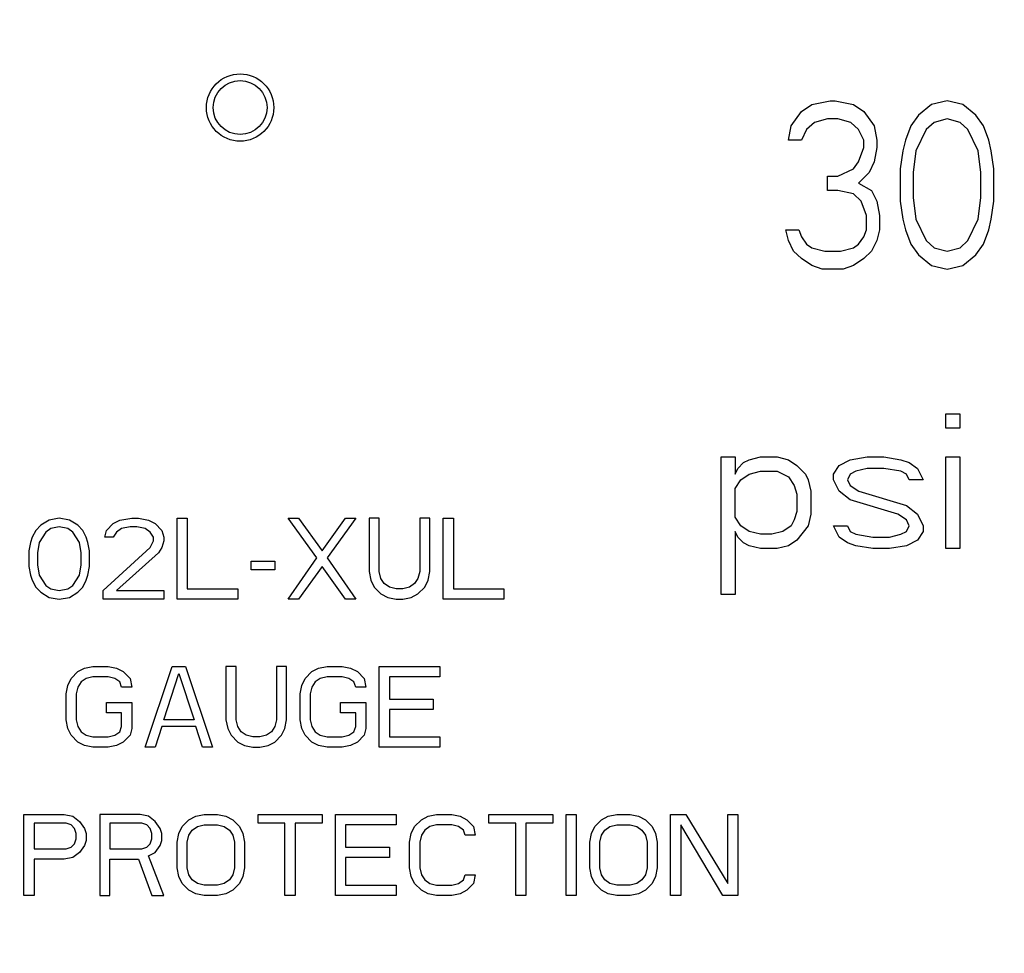
# Model space of a CAD drawing. Extents: x 164 to 365, y 18 to 150.
# Drawn here: x 329 to 330, y 58 to 58 of the extents above; entities that cross this region are included whole.
import ezdxf

# ---------------------------------------------------------------- set-up
doc = ezdxf.new("R2010")
doc.units = 0
doc.header["$MEASUREMENT"] = 0
doc.layers.get('0').update_dxf_attribs({"linetype": 'CONTINUOUS'})
for name, color, linetype in [('03_AXES', 7, 'CONTINUOUS'), ('04_CURVES', 7, 'CONTINUOUS'), ('08_ROUNDS', 7, 'CONTINUOUS')]:
    doc.layers.add(name, color=color, linetype=linetype)

msp = doc.modelspace()

# ---------------------------------------------------------------- linework, layer by layer
at = {"color": 7, "linetype": 'Continuous'}
for radius in [1.70854, 1.69854]:
    msp.add_arc((329.23007, 59.03071), radius, 327.107, 212.893, dxfattribs=at)
at = {"layer": '03_AXES', "color": 7, "linetype": 'Continuous'}
msp.add_circle((329.23007, 59.03071), 2.56314, dxfattribs=at)
at = {"layer": '04_CURVES', "color": 7, "linetype": 'Continuous'}
for p, q in [((330.05211, 58.36012), (330.06241, 58.36721)), ((330.06241, 58.36721), (330.08043, 58.37076)), ((330.08043, 58.37076), (330.08557, 58.37076)), ((330.08557, 58.37076), (330.10359, 58.36721)), ((330.10359, 58.36721), (330.11388, 58.36012)), ((330.1808, 58.36721), (330.16793, 58.35657)), ((330.19625, 58.37076), (330.1808, 58.36721)), ((330.21169, 58.36721), (330.19625, 58.37076)), ((330.22456, 58.35657), (330.21169, 58.36721)), ((330.04182, 58.34593), (330.05211, 58.36012)), ((330.07785, 58.35303), (330.06498, 58.34948)), ((330.08815, 58.35303), (330.07785, 58.35303)), ((330.10102, 58.34948), (330.08815, 58.35303)), ((330.11388, 58.36012), (330.12418, 58.34593)), ((330.16793, 58.35657), (330.16021, 58.34593)), ((330.19625, 58.35303), (330.18338, 58.34948)), ((330.20912, 58.34948), (330.19625, 58.35303)), ((330.23228, 58.34593), (330.22456, 58.35657)), ((330.03924, 58.33175), (330.04182, 58.34593)), ((330.05726, 58.34239), (330.05211, 58.33175)), ((330.06498, 58.34948), (330.05726, 58.34239)), ((330.10874, 58.34239), (330.10102, 58.34948)), ((330.11388, 58.33175), (330.10874, 58.34239)), ((330.12418, 58.34593), (330.12675, 58.33175)), ((330.16021, 58.34593), (330.15507, 58.33175)), ((330.17566, 58.34239), (330.16536, 58.32111)), ((330.18338, 58.34948), (330.17566, 58.34239)), ((330.21684, 58.34239), (330.20912, 58.34948)), ((330.22713, 58.32111), (330.21684, 58.34239)), ((330.23743, 58.33175), (330.23228, 58.34593)), ((330.05211, 58.33175), (330.03924, 58.33175)), ((330.10874, 58.31048), (330.11388, 58.32466)), ((330.11388, 58.32466), (330.11388, 58.33175)), ((330.12675, 58.32466), (330.12418, 58.31048)), ((330.12675, 58.33175), (330.12675, 58.32466)), ((330.15507, 58.33175), (330.15249, 58.32111)), ((330.24, 58.32111), (330.23743, 58.33175)), ((330.15249, 58.32111), (330.14992, 58.30338)), ((330.16536, 58.32111), (330.16279, 58.29984)), ((330.22971, 58.29984), (330.22713, 58.32111)), ((330.24257, 58.30338), (330.24, 58.32111)), ((330.08815, 58.29629), (330.10359, 58.30338)), ((330.10359, 58.30338), (330.10874, 58.31048)), ((330.12418, 58.31048), (330.11903, 58.29984)), ((330.14992, 58.30338), (330.14992, 58.27147)), ((330.24257, 58.27147), (330.24257, 58.30338)), ((330.07785, 58.29629), (330.08815, 58.29629)), ((330.07785, 58.28211), (330.07785, 58.29629)), ((330.11903, 58.29984), (330.10874, 58.2892)), ((330.16279, 58.29984), (330.16279, 58.27502)), ((330.22971, 58.27502), (330.22971, 58.29984)), ((330.10874, 58.2892), (330.12161, 58.28211)), ((330.08815, 58.28211), (330.07785, 58.28211)), ((330.10359, 58.27856), (330.08815, 58.28211)), ((330.11131, 58.27147), (330.10359, 58.27856)), ((330.12161, 58.28211), (330.12675, 58.27147)), ((330.16279, 58.27502), (330.16536, 58.25374)), ((330.22713, 58.25374), (330.22971, 58.27502)), ((330.11646, 58.25729), (330.11131, 58.27147)), ((330.12675, 58.27147), (330.12933, 58.25729)), ((330.14992, 58.27147), (330.15249, 58.25374)), ((330.24, 58.25374), (330.24257, 58.27147)), ((330.11646, 58.24311), (330.11646, 58.25729)), ((330.12933, 58.25729), (330.12933, 58.24311)), ((330.15249, 58.25374), (330.15507, 58.24311)), ((330.16536, 58.25374), (330.17566, 58.23247)), ((330.21684, 58.23247), (330.22713, 58.25374)), ((330.23743, 58.24311), (330.24, 58.25374)), ((330.03667, 58.24311), (330.04954, 58.24311)), ((330.03924, 58.23247), (330.03667, 58.24311)), ((330.04954, 58.24311), (330.05211, 58.23601)), ((330.05211, 58.23601), (330.05726, 58.22892)), ((330.10874, 58.22892), (330.11388, 58.23601)), ((330.11388, 58.23601), (330.11646, 58.24311)), ((330.12933, 58.24311), (330.12675, 58.23247)), ((330.15507, 58.24311), (330.16021, 58.22892)), ((330.23228, 58.22892), (330.23743, 58.24311)), ((330.04439, 58.22183), (330.03924, 58.23247)), ((330.05726, 58.22892), (330.06241, 58.22538)), ((330.06241, 58.22538), (330.07528, 58.22183)), ((330.09072, 58.22183), (330.10359, 58.22538)), ((330.10359, 58.22538), (330.10874, 58.22892)), ((330.12675, 58.23247), (330.12161, 58.22183)), ((330.16021, 58.22892), (330.16793, 58.21829)), ((330.17566, 58.23247), (330.18338, 58.22538)), ((330.18338, 58.22538), (330.19625, 58.22183)), ((330.19625, 58.22183), (330.20912, 58.22538)), ((330.20912, 58.22538), (330.21684, 58.23247)), ((330.22456, 58.21829), (330.23228, 58.22892)), ((330.05211, 58.21474), (330.04439, 58.22183)), ((330.07528, 58.22183), (330.09072, 58.22183)), ((330.12161, 58.22183), (330.11388, 58.21474)), ((330.16793, 58.21829), (330.1808, 58.20765)), ((330.21169, 58.20765), (330.22456, 58.21829)), ((330.06241, 58.20765), (330.05211, 58.21474)), ((330.0727, 58.2041), (330.06241, 58.20765)), ((330.10359, 58.20765), (330.09329, 58.2041)), ((330.11388, 58.21474), (330.10359, 58.20765)), ((330.1808, 58.20765), (330.19625, 58.2041)), ((330.19625, 58.2041), (330.21169, 58.20765)), ((330.09329, 58.2041), (330.0727, 58.2041)), ((330.19488, 58.06078), (330.20877, 58.06078)), ((330.19488, 58.0466), (330.19488, 58.06078)), ((330.20877, 58.06078), (330.20877, 58.0466)), ((330.20877, 58.0466), (330.19488, 58.0466)), ((329.97268, 58.01823), (329.98656, 58.01823)), ((329.97268, 57.88207), (329.97268, 58.01823)), ((329.98656, 58.01823), (329.98656, 58.00121)), ((329.98934, 58.00688), (329.9949, 58.01256)), ((329.9949, 58.01256), (330.00045, 58.01539)), ((330.00045, 58.01539), (330.01156, 58.01823)), ((330.01156, 58.01823), (330.02823, 58.01823)), ((330.02823, 58.01823), (330.03934, 58.01539)), ((330.03934, 58.01539), (330.04767, 58.00972)), ((330.08933, 58.00972), (330.10044, 58.01539)), ((330.10044, 58.01539), (330.11711, 58.01823)), ((330.11711, 58.01823), (330.13377, 58.01823)), ((330.13377, 58.01823), (330.15044, 58.01539)), ((330.15044, 58.01539), (330.15877, 58.01256)), ((330.15877, 58.01256), (330.16711, 58.00688)), ((330.19488, 58.01823), (330.20877, 58.01823)), ((330.19488, 57.92746), (330.19488, 58.01823)), ((330.20877, 58.01823), (330.20877, 57.92746)), ((329.98656, 58.00121), (329.98934, 58.00688)), ((329.99212, 57.99554), (330.00045, 58.00121)), ((330.00045, 58.00121), (330.01156, 58.00405)), ((330.01156, 58.00405), (330.02823, 58.00405)), ((330.02823, 58.00405), (330.03934, 57.99837)), ((330.04767, 58.00972), (330.056, 58.00121)), ((330.056, 58.00121), (330.05878, 57.99554)), ((330.08378, 58.00121), (330.08933, 58.00972)), ((330.08378, 57.99554), (330.08378, 58.00121)), ((330.10044, 58.00121), (330.09767, 57.99554)), ((330.106, 58.00405), (330.10044, 58.00121)), ((330.11711, 58.00688), (330.106, 58.00405)), ((330.13377, 58.00688), (330.11711, 58.00688)), ((330.15044, 58.00405), (330.13377, 58.00688)), ((330.156, 58.00121), (330.15044, 58.00405)), ((330.15877, 57.99554), (330.156, 58.00121)), ((330.16711, 58.00688), (330.17266, 57.99554)), ((329.98656, 57.98703), (329.99212, 57.99554)), ((330.03934, 57.99837), (330.04489, 57.98986)), ((330.05878, 57.99554), (330.06156, 57.98419)), ((330.08933, 57.98419), (330.08378, 57.99554)), ((330.09767, 57.99554), (330.10044, 57.98986)), ((330.17266, 57.99554), (330.15877, 57.99554)), ((329.98656, 57.95866), (329.98656, 57.98703)), ((330.04489, 57.98986), (330.04767, 57.98135)), ((330.04767, 57.98135), (330.04767, 57.96433)), ((330.06156, 57.98419), (330.06156, 57.9615)), ((330.10044, 57.97568), (330.08933, 57.98419)), ((330.10044, 57.98986), (330.10878, 57.98419)), ((330.10878, 57.98419), (330.156, 57.97001)), ((330.14766, 57.9615), (330.10044, 57.97568)), ((330.04767, 57.96433), (330.04489, 57.95582)), ((330.156, 57.97001), (330.16711, 57.9615)), ((329.30773, 57.95575), (329.29939, 57.95065)), ((329.31773, 57.95745), (329.30773, 57.95575)), ((329.32773, 57.95575), (329.31773, 57.95745)), ((329.33606, 57.95065), (329.32773, 57.95575)), ((329.36439, 57.94554), (329.37106, 57.95235)), ((329.37106, 57.95235), (329.37772, 57.95575)), ((329.37772, 57.95575), (329.38939, 57.95745)), ((329.38939, 57.95745), (329.39605, 57.95745)), ((329.39605, 57.95745), (329.40605, 57.95575)), ((329.40605, 57.95575), (329.41272, 57.95235)), ((329.41272, 57.95235), (329.41938, 57.94554)), ((329.43438, 57.95745), (329.44438, 57.95745)), ((329.43438, 57.87746), (329.43438, 57.95745)), ((329.44438, 57.95745), (329.44438, 57.88767)), ((329.54438, 57.95745), (329.55437, 57.95745)), ((329.57271, 57.91831), (329.54438, 57.95745)), ((329.55437, 57.95745), (329.57771, 57.92512)), ((329.57771, 57.92512), (329.60104, 57.95745)), ((329.61104, 57.95745), (329.58271, 57.91831)), ((329.60104, 57.95745), (329.61104, 57.95745)), ((329.63437, 57.95745), (329.62437, 57.95745)), ((329.62437, 57.95745), (329.62437, 57.90469)), ((329.63437, 57.90469), (329.63437, 57.95745)), ((329.68436, 57.95745), (329.67437, 57.95745)), ((329.67437, 57.95745), (329.67437, 57.90469)), ((329.68436, 57.90469), (329.68436, 57.95745)), ((329.6977, 57.95745), (329.7077, 57.95745)), ((329.6977, 57.87746), (329.6977, 57.95745)), ((329.7077, 57.95745), (329.7077, 57.88767)), ((329.99212, 57.95015), (329.98656, 57.95866)), ((330.04489, 57.95582), (330.04212, 57.95015)), ((330.06156, 57.9615), (330.05878, 57.95015)), ((330.156, 57.95582), (330.14766, 57.9615)), ((330.15877, 57.95015), (330.156, 57.95582)), ((330.16711, 57.9615), (330.17266, 57.95015)), ((329.29439, 57.94554), (329.29106, 57.93873)), ((329.29939, 57.95065), (329.29439, 57.94554)), ((329.30439, 57.94384), (329.29773, 57.93363)), ((329.30939, 57.94724), (329.30439, 57.94384)), ((329.31773, 57.94894), (329.30939, 57.94724)), ((329.32606, 57.94724), (329.31773, 57.94894)), ((329.33106, 57.94384), (329.32606, 57.94724)), ((329.33772, 57.93363), (329.33106, 57.94384)), ((329.34106, 57.94554), (329.33606, 57.95065)), ((329.34439, 57.93873), (329.34106, 57.94554)), ((329.36272, 57.93873), (329.36439, 57.94554)), ((329.37439, 57.94384), (329.37106, 57.93873)), ((329.37939, 57.94724), (329.37439, 57.94384)), ((329.38772, 57.94894), (329.37939, 57.94724)), ((329.39439, 57.94894), (329.38772, 57.94894)), ((329.40272, 57.94724), (329.39439, 57.94894)), ((329.40772, 57.94384), (329.40272, 57.94724)), ((329.41105, 57.93873), (329.40772, 57.94384)), ((329.41938, 57.94554), (329.42105, 57.93873)), ((329.98656, 57.94448), (329.98656, 57.88207)), ((329.98934, 57.9388), (329.98656, 57.94448)), ((330.00045, 57.94448), (329.99212, 57.95015)), ((330.01156, 57.94164), (330.00045, 57.94448)), ((330.03378, 57.94448), (330.02267, 57.94164)), ((330.04212, 57.95015), (330.03378, 57.94448)), ((330.05878, 57.95015), (330.04767, 57.93597)), ((330.08378, 57.95015), (330.09767, 57.95015)), ((330.08933, 57.9388), (330.08378, 57.95015)), ((330.09767, 57.95015), (330.10044, 57.94448)), ((330.10044, 57.94448), (330.106, 57.94164)), ((330.15044, 57.94164), (330.156, 57.94448)), ((330.156, 57.94448), (330.15877, 57.95015)), ((330.17266, 57.94448), (330.16711, 57.93597)), ((330.17266, 57.95015), (330.17266, 57.94448)), ((329.28939, 57.93363), (329.28773, 57.92512)), ((329.29106, 57.93873), (329.28939, 57.93363)), ((329.29773, 57.93363), (329.29606, 57.92341)), ((329.33939, 57.92341), (329.33772, 57.93363)), ((329.34606, 57.93363), (329.34439, 57.93873)), ((329.34772, 57.92512), (329.34606, 57.93363)), ((329.37106, 57.93873), (329.36272, 57.93873)), ((329.40772, 57.92852), (329.41105, 57.93533)), ((329.41105, 57.93533), (329.41105, 57.93873)), ((329.42105, 57.93533), (329.41938, 57.92852)), ((329.42105, 57.93873), (329.42105, 57.93533)), ((329.9949, 57.93313), (329.98934, 57.9388)), ((330.00045, 57.93029), (329.9949, 57.93313)), ((330.02267, 57.94164), (330.01156, 57.94164)), ((330.04767, 57.93597), (330.03934, 57.93029)), ((330.09767, 57.93313), (330.08933, 57.9388)), ((330.106, 57.93029), (330.09767, 57.93313)), ((330.106, 57.94164), (330.12266, 57.9388)), ((330.12266, 57.9388), (330.13933, 57.9388)), ((330.13933, 57.9388), (330.15044, 57.94164)), ((330.16711, 57.93597), (330.156, 57.93029)), ((329.28773, 57.92512), (329.28773, 57.9098)), ((329.29606, 57.92341), (329.29606, 57.9115)), ((329.33939, 57.9115), (329.33939, 57.92341)), ((329.34772, 57.9098), (329.34772, 57.92512)), ((329.36106, 57.88597), (329.40772, 57.92852)), ((329.41605, 57.92341), (329.37439, 57.88597)), ((329.41938, 57.92852), (329.41605, 57.92341)), ((330.01156, 57.92746), (330.00045, 57.93029)), ((330.02823, 57.92746), (330.01156, 57.92746)), ((330.03934, 57.93029), (330.02823, 57.92746)), ((330.12266, 57.92746), (330.106, 57.93029)), ((330.13933, 57.92746), (330.12266, 57.92746)), ((330.156, 57.93029), (330.13933, 57.92746)), ((330.20877, 57.92746), (330.19488, 57.92746)), ((329.50771, 57.9149), (329.53104, 57.9149)), ((329.50771, 57.90639), (329.50771, 57.9149)), ((329.53104, 57.9149), (329.53104, 57.90639)), ((329.54438, 57.87746), (329.57271, 57.91831)), ((329.58271, 57.91831), (329.61104, 57.87746)), ((329.28773, 57.9098), (329.28939, 57.90129)), ((329.29606, 57.9115), (329.29773, 57.90129)), ((329.33772, 57.90129), (329.33939, 57.9115)), ((329.34606, 57.90129), (329.34772, 57.9098)), ((329.53104, 57.90639), (329.50771, 57.90639)), ((329.57771, 57.9098), (329.55437, 57.87746)), ((329.60104, 57.87746), (329.57771, 57.9098)), ((329.62437, 57.90469), (329.62604, 57.89618)), ((329.63604, 57.89788), (329.63437, 57.90469)), ((329.67437, 57.90469), (329.6727, 57.89788)), ((329.6827, 57.89618), (329.68436, 57.90469)), ((329.28939, 57.90129), (329.29106, 57.89618)), ((329.29106, 57.89618), (329.29439, 57.88937)), ((329.29773, 57.90129), (329.30439, 57.89108)), ((329.33106, 57.89108), (329.33772, 57.90129)), ((329.34106, 57.88937), (329.34439, 57.89618)), ((329.34439, 57.89618), (329.34606, 57.90129)), ((329.62604, 57.89618), (329.62937, 57.88937)), ((329.63937, 57.89278), (329.63604, 57.89788)), ((329.6727, 57.89788), (329.66937, 57.89278)), ((329.67937, 57.88937), (329.6827, 57.89618)), ((329.29439, 57.88937), (329.29939, 57.88427)), ((329.29939, 57.88427), (329.30773, 57.87916)), ((329.30439, 57.89108), (329.30939, 57.88767)), ((329.30939, 57.88767), (329.31773, 57.88597)), ((329.31773, 57.88597), (329.32606, 57.88767)), ((329.32606, 57.88767), (329.33106, 57.89108)), ((329.32773, 57.87916), (329.33606, 57.88427)), ((329.33606, 57.88427), (329.34106, 57.88937)), ((329.36106, 57.87746), (329.36106, 57.88597)), ((329.37439, 57.88597), (329.42105, 57.88597)), ((329.42105, 57.88597), (329.42105, 57.87746)), ((329.44438, 57.88767), (329.49438, 57.88767)), ((329.49438, 57.88767), (329.49438, 57.87746)), ((329.62937, 57.88937), (329.63604, 57.88257)), ((329.64437, 57.88937), (329.63937, 57.89278)), ((329.65103, 57.88767), (329.64437, 57.88937)), ((329.6577, 57.88767), (329.65103, 57.88767)), ((329.66437, 57.88937), (329.6577, 57.88767)), ((329.66937, 57.89278), (329.66437, 57.88937)), ((329.6727, 57.88257), (329.67937, 57.88937)), ((329.7077, 57.88767), (329.75769, 57.88767)), ((329.75769, 57.88767), (329.75769, 57.87746)), ((329.30773, 57.87916), (329.31773, 57.87746)), ((329.31773, 57.87746), (329.32773, 57.87916)), ((329.42105, 57.87746), (329.36106, 57.87746)), ((329.49438, 57.87746), (329.43438, 57.87746)), ((329.55437, 57.87746), (329.54438, 57.87746)), ((329.61104, 57.87746), (329.60104, 57.87746)), ((329.63604, 57.88257), (329.6427, 57.87916)), ((329.6427, 57.87916), (329.65103, 57.87746)), ((329.65103, 57.87746), (329.6577, 57.87746)), ((329.6577, 57.87746), (329.66603, 57.87916)), ((329.66603, 57.87916), (329.6727, 57.88257)), ((329.75769, 57.87746), (329.6977, 57.87746)), ((329.98656, 57.88207), (329.97268, 57.88207)), ((329.32939, 57.79888), (329.33606, 57.80569)), ((329.33606, 57.80569), (329.34272, 57.8091)), ((329.34272, 57.8091), (329.35106, 57.8108)), ((329.35106, 57.8108), (329.36606, 57.8108)), ((329.36606, 57.8108), (329.37439, 57.8091)), ((329.37439, 57.8091), (329.38105, 57.80569)), ((329.38105, 57.80569), (329.38772, 57.79888)), ((329.40272, 57.7308), (329.42938, 57.8108)), ((329.42938, 57.8108), (329.44272, 57.8108)), ((329.44272, 57.8108), (329.46938, 57.7308)), ((329.49271, 57.8108), (329.48271, 57.8108)), ((329.48271, 57.8108), (329.48271, 57.75804)), ((329.49271, 57.75804), (329.49271, 57.8108)), ((329.54271, 57.8108), (329.53271, 57.8108)), ((329.53271, 57.8108), (329.53271, 57.75804)), ((329.54271, 57.75804), (329.54271, 57.8108)), ((329.56104, 57.79888), (329.56771, 57.80569)), ((329.56771, 57.80569), (329.57437, 57.8091)), ((329.57437, 57.8091), (329.58271, 57.8108)), ((329.58271, 57.8108), (329.5977, 57.8108)), ((329.5977, 57.8108), (329.60604, 57.8091)), ((329.60604, 57.8091), (329.6127, 57.80569)), ((329.6127, 57.80569), (329.61937, 57.79888)), ((329.63437, 57.8108), (329.69436, 57.8108)), ((329.63437, 57.7308), (329.63437, 57.8108)), ((329.69436, 57.8108), (329.69436, 57.80059)), ((329.32606, 57.79208), (329.32939, 57.79888)), ((329.34439, 57.79888), (329.33939, 57.79548)), ((329.35106, 57.80059), (329.34439, 57.79888)), ((329.36606, 57.80059), (329.35106, 57.80059)), ((329.37272, 57.79888), (329.36606, 57.80059)), ((329.37772, 57.79548), (329.37272, 57.79888)), ((329.38772, 57.79888), (329.38939, 57.79037)), ((329.42105, 57.75804), (329.43605, 57.80399)), ((329.43605, 57.80399), (329.45105, 57.75804)), ((329.55771, 57.79208), (329.56104, 57.79888)), ((329.57604, 57.79888), (329.57104, 57.79548)), ((329.58271, 57.80059), (329.57604, 57.79888)), ((329.5977, 57.80059), (329.58271, 57.80059)), ((329.60437, 57.79888), (329.5977, 57.80059)), ((329.60937, 57.79548), (329.60437, 57.79888)), ((329.61937, 57.79888), (329.62104, 57.79037)), ((329.69436, 57.80059), (329.64437, 57.80059)), ((329.64437, 57.80059), (329.64437, 57.77846)), ((329.32439, 57.78357), (329.32606, 57.79208)), ((329.33606, 57.79037), (329.33439, 57.78357)), ((329.33939, 57.79548), (329.33606, 57.79037)), ((329.37939, 57.79037), (329.37772, 57.79548)), ((329.38939, 57.79037), (329.37939, 57.79037)), ((329.55604, 57.78357), (329.55771, 57.79208)), ((329.56771, 57.79037), (329.56604, 57.78357)), ((329.57104, 57.79548), (329.56771, 57.79037)), ((329.61104, 57.79037), (329.60937, 57.79548)), ((329.62104, 57.79037), (329.61104, 57.79037)), ((329.32439, 57.75804), (329.32439, 57.78357)), ((329.33439, 57.78357), (329.33439, 57.75804)), ((329.55604, 57.75804), (329.55604, 57.78357)), ((329.56604, 57.78357), (329.56604, 57.75804)), ((329.64437, 57.77846), (329.6877, 57.77846)), ((329.6877, 57.77846), (329.6877, 57.76825)), ((329.36439, 57.77506), (329.38939, 57.77506)), ((329.36439, 57.76484), (329.36439, 57.77506)), ((329.38939, 57.77506), (329.38939, 57.74953)), ((329.59604, 57.77506), (329.62104, 57.77506)), ((329.59604, 57.76484), (329.59604, 57.77506)), ((329.62104, 57.77506), (329.62104, 57.74953)), ((329.6877, 57.76825), (329.64437, 57.76825)), ((329.64437, 57.76825), (329.64437, 57.74102)), ((329.32606, 57.74953), (329.32439, 57.75804)), ((329.33439, 57.75804), (329.33606, 57.75123)), ((329.37939, 57.76484), (329.36439, 57.76484)), ((329.37939, 57.75123), (329.37939, 57.76484)), ((329.45105, 57.75804), (329.42105, 57.75804)), ((329.48271, 57.75804), (329.48438, 57.74953)), ((329.49438, 57.75123), (329.49271, 57.75804)), ((329.53271, 57.75804), (329.53104, 57.75123)), ((329.54104, 57.74953), (329.54271, 57.75804)), ((329.55771, 57.74953), (329.55604, 57.75804)), ((329.56604, 57.75804), (329.56771, 57.75123)), ((329.61104, 57.76484), (329.59604, 57.76484)), ((329.61104, 57.75123), (329.61104, 57.76484)), ((329.32939, 57.74272), (329.32606, 57.74953)), ((329.33606, 57.75123), (329.33939, 57.74612)), ((329.37772, 57.74612), (329.37939, 57.75123)), ((329.38939, 57.74953), (329.38772, 57.74272)), ((329.41938, 57.75123), (329.41272, 57.7308)), ((329.45272, 57.75123), (329.41938, 57.75123)), ((329.45938, 57.7308), (329.45272, 57.75123)), ((329.48438, 57.74953), (329.48771, 57.74272)), ((329.49771, 57.74612), (329.49438, 57.75123)), ((329.53104, 57.75123), (329.52771, 57.74612)), ((329.53771, 57.74272), (329.54104, 57.74953)), ((329.56104, 57.74272), (329.55771, 57.74953)), ((329.56771, 57.75123), (329.57104, 57.74612)), ((329.60937, 57.74612), (329.61104, 57.75123)), ((329.62104, 57.74953), (329.61937, 57.74272)), ((329.33606, 57.73591), (329.32939, 57.74272)), ((329.33939, 57.74612), (329.34439, 57.74272)), ((329.34439, 57.74272), (329.35106, 57.74102)), ((329.35106, 57.74102), (329.36606, 57.74102)), ((329.36606, 57.74102), (329.37272, 57.74272)), ((329.37272, 57.74272), (329.37772, 57.74612)), ((329.38772, 57.74272), (329.38105, 57.73591)), ((329.48771, 57.74272), (329.49438, 57.73591)), ((329.50271, 57.74272), (329.49771, 57.74612)), ((329.50938, 57.74102), (329.50271, 57.74272)), ((329.51604, 57.74102), (329.50938, 57.74102)), ((329.52271, 57.74272), (329.51604, 57.74102)), ((329.52771, 57.74612), (329.52271, 57.74272)), ((329.53104, 57.73591), (329.53771, 57.74272)), ((329.56771, 57.73591), (329.56104, 57.74272)), ((329.57104, 57.74612), (329.57604, 57.74272)), ((329.57604, 57.74272), (329.58271, 57.74102)), ((329.58271, 57.74102), (329.5977, 57.74102)), ((329.5977, 57.74102), (329.60437, 57.74272)), ((329.60437, 57.74272), (329.60937, 57.74612)), ((329.61937, 57.74272), (329.6127, 57.73591)), ((329.64437, 57.74102), (329.69436, 57.74102)), ((329.69436, 57.74102), (329.69436, 57.7308)), ((329.34272, 57.73251), (329.33606, 57.73591)), ((329.35106, 57.7308), (329.34272, 57.73251)), ((329.36606, 57.7308), (329.35106, 57.7308)), ((329.37439, 57.73251), (329.36606, 57.7308)), ((329.38105, 57.73591), (329.37439, 57.73251)), ((329.41272, 57.7308), (329.40272, 57.7308)), ((329.46938, 57.7308), (329.45938, 57.7308)), ((329.49438, 57.73591), (329.50105, 57.73251)), ((329.50105, 57.73251), (329.50938, 57.7308)), ((329.50938, 57.7308), (329.51604, 57.7308)), ((329.51604, 57.7308), (329.52438, 57.73251)), ((329.52438, 57.73251), (329.53104, 57.73591)), ((329.57437, 57.73251), (329.56771, 57.73591)), ((329.58271, 57.7308), (329.57437, 57.73251)), ((329.5977, 57.7308), (329.58271, 57.7308)), ((329.60604, 57.73251), (329.5977, 57.7308)), ((329.6127, 57.73591), (329.60604, 57.73251)), ((329.69436, 57.7308), (329.63437, 57.7308)), ((329.28273, 57.66414), (329.32273, 57.66414)), ((329.28273, 57.58415), (329.28273, 57.66414)), ((329.32273, 57.66414), (329.33106, 57.66244)), ((329.33106, 57.66244), (329.33772, 57.65734)), ((329.39772, 57.66414), (329.35772, 57.66414)), ((329.35772, 57.66414), (329.35772, 57.58415)), ((329.40605, 57.66244), (329.39772, 57.66414)), ((329.41272, 57.65734), (329.40605, 57.66244)), ((329.44605, 57.65904), (329.45272, 57.66244)), ((329.45272, 57.66244), (329.46105, 57.66414)), ((329.46105, 57.66414), (329.47438, 57.66414)), ((329.47438, 57.66414), (329.48271, 57.66244)), ((329.48271, 57.66244), (329.48938, 57.65904)), ((329.51438, 57.66414), (329.57771, 57.66414)), ((329.51438, 57.65563), (329.51438, 57.66414)), ((329.57771, 57.66414), (329.57771, 57.65563)), ((329.59104, 57.66414), (329.65103, 57.66414)), ((329.59104, 57.58415), (329.59104, 57.66414)), ((329.65103, 57.66414), (329.65103, 57.65393)), ((329.67603, 57.65904), (329.6827, 57.66244)), ((329.6827, 57.66244), (329.69103, 57.66414)), ((329.69103, 57.66414), (329.70603, 57.66414)), ((329.70603, 57.66414), (329.71436, 57.66244)), ((329.71436, 57.66244), (329.72103, 57.65904)), ((329.74269, 57.66414), (329.80602, 57.66414)), ((329.74269, 57.65563), (329.74269, 57.66414)), ((329.80602, 57.66414), (329.80602, 57.65563)), ((329.81935, 57.66414), (329.82935, 57.66414)), ((329.81935, 57.58415), (329.81935, 57.66414)), ((329.82935, 57.66414), (329.82935, 57.58415)), ((329.85435, 57.65904), (329.86102, 57.66244)), ((329.86102, 57.66244), (329.86935, 57.66414)), ((329.86935, 57.66414), (329.88268, 57.66414)), ((329.88268, 57.66414), (329.89102, 57.66244)), ((329.89102, 57.66244), (329.89768, 57.65904)), ((329.92268, 57.66414), (329.93768, 57.66414)), ((329.92268, 57.58415), (329.92268, 57.66414)), ((329.93768, 57.66414), (329.97934, 57.59606)), ((329.97934, 57.66414), (329.98934, 57.66414)), ((329.97934, 57.59606), (329.97934, 57.66414)), ((329.98934, 57.66414), (329.98934, 57.58415)), ((329.32439, 57.65563), (329.29273, 57.65563)), ((329.29273, 57.65563), (329.29273, 57.6301)), ((329.32939, 57.65393), (329.32439, 57.65563)), ((329.33272, 57.65053), (329.32939, 57.65393)), ((329.33439, 57.64542), (329.33272, 57.65053)), ((329.33772, 57.65734), (329.34272, 57.65053)), ((329.34272, 57.65053), (329.34439, 57.64542)), ((329.39939, 57.65563), (329.36772, 57.65563)), ((329.36772, 57.65563), (329.36772, 57.6301)), ((329.40439, 57.65393), (329.39939, 57.65563)), ((329.40772, 57.65053), (329.40439, 57.65393)), ((329.40939, 57.64542), (329.40772, 57.65053)), ((329.41772, 57.65053), (329.41272, 57.65734)), ((329.41938, 57.64542), (329.41772, 57.65053)), ((329.43605, 57.64542), (329.43938, 57.65223)), ((329.43938, 57.65223), (329.44605, 57.65904)), ((329.44938, 57.64883), (329.45438, 57.65223)), ((329.45438, 57.65223), (329.46105, 57.65393)), ((329.46105, 57.65393), (329.47438, 57.65393)), ((329.47438, 57.65393), (329.48105, 57.65223)), ((329.48105, 57.65223), (329.48605, 57.64883)), ((329.48938, 57.65904), (329.49605, 57.65223)), ((329.49605, 57.65223), (329.49938, 57.64542)), ((329.54104, 57.65563), (329.51438, 57.65563)), ((329.54104, 57.58415), (329.54104, 57.65563)), ((329.57771, 57.65563), (329.55104, 57.65563)), ((329.55104, 57.65563), (329.55104, 57.58415)), ((329.65103, 57.65393), (329.60104, 57.65393)), ((329.60104, 57.65393), (329.60104, 57.63181)), ((329.66603, 57.64542), (329.66937, 57.65223)), ((329.66937, 57.65223), (329.67603, 57.65904)), ((329.68436, 57.65223), (329.67937, 57.64883)), ((329.69103, 57.65393), (329.68436, 57.65223)), ((329.70603, 57.65393), (329.69103, 57.65393)), ((329.7127, 57.65223), (329.70603, 57.65393)), ((329.7177, 57.64883), (329.7127, 57.65223)), ((329.72103, 57.65904), (329.72769, 57.65223)), ((329.72769, 57.65223), (329.72936, 57.64372)), ((329.76936, 57.65563), (329.74269, 57.65563)), ((329.76936, 57.58415), (329.76936, 57.65563)), ((329.80602, 57.65563), (329.77936, 57.65563)), ((329.77936, 57.65563), (329.77936, 57.58415)), ((329.84435, 57.64542), (329.84769, 57.65223)), ((329.84769, 57.65223), (329.85435, 57.65904)), ((329.85768, 57.64883), (329.86268, 57.65223)), ((329.86268, 57.65223), (329.86935, 57.65393)), ((329.86935, 57.65393), (329.88268, 57.65393)), ((329.88268, 57.65393), (329.88935, 57.65223)), ((329.88935, 57.65223), (329.89435, 57.64883)), ((329.89768, 57.65904), (329.90435, 57.65223)), ((329.90435, 57.65223), (329.90768, 57.64542)), ((329.97434, 57.58415), (329.93268, 57.65393)), ((329.93268, 57.65393), (329.93268, 57.58415)), ((329.33272, 57.63521), (329.33439, 57.64032)), ((329.33439, 57.64032), (329.33439, 57.64542)), ((329.34439, 57.64542), (329.34439, 57.63861)), ((329.40772, 57.63521), (329.40939, 57.64032)), ((329.40939, 57.64032), (329.40939, 57.64542)), ((329.41938, 57.63861), (329.41938, 57.64542)), ((329.43438, 57.63691), (329.43605, 57.64542)), ((329.44438, 57.63691), (329.44605, 57.64372)), ((329.44605, 57.64372), (329.44938, 57.64883)), ((329.48605, 57.64883), (329.48938, 57.64372)), ((329.48938, 57.64372), (329.49105, 57.63691)), ((329.49938, 57.64542), (329.50105, 57.63691)), ((329.66437, 57.63691), (329.66603, 57.64542)), ((329.67603, 57.64372), (329.67437, 57.63691)), ((329.67937, 57.64883), (329.67603, 57.64372)), ((329.71936, 57.64372), (329.7177, 57.64883)), ((329.72936, 57.64372), (329.71936, 57.64372)), ((329.84269, 57.63691), (329.84435, 57.64542)), ((329.85269, 57.63691), (329.85435, 57.64372)), ((329.85435, 57.64372), (329.85768, 57.64883)), ((329.89435, 57.64883), (329.89768, 57.64372)), ((329.89768, 57.64372), (329.89935, 57.63691)), ((329.90768, 57.64542), (329.90935, 57.63691)), ((329.32439, 57.6301), (329.32939, 57.63181)), ((329.32939, 57.63181), (329.33272, 57.63521)), ((329.34272, 57.63351), (329.33772, 57.6267)), ((329.34439, 57.63861), (329.34272, 57.63351)), ((329.39939, 57.6301), (329.40439, 57.63181)), ((329.40439, 57.63181), (329.40772, 57.63521)), ((329.41272, 57.6267), (329.41772, 57.63351)), ((329.41772, 57.63351), (329.41938, 57.63861)), ((329.43438, 57.61138), (329.43438, 57.63691)), ((329.44438, 57.61138), (329.44438, 57.63691)), ((329.49105, 57.63691), (329.49105, 57.61138)), ((329.50105, 57.63691), (329.50105, 57.61138)), ((329.60104, 57.63181), (329.64437, 57.63181)), ((329.64437, 57.63181), (329.64437, 57.62159)), ((329.66437, 57.61138), (329.66437, 57.63691)), ((329.67437, 57.63691), (329.67437, 57.61138)), ((329.84269, 57.61138), (329.84269, 57.63691)), ((329.85269, 57.61138), (329.85269, 57.63691)), ((329.89935, 57.63691), (329.89935, 57.61138)), ((329.90935, 57.63691), (329.90935, 57.61138)), ((329.29273, 57.6301), (329.32439, 57.6301)), ((329.33106, 57.62159), (329.32273, 57.61989)), ((329.33772, 57.6267), (329.33106, 57.62159)), ((329.36772, 57.6301), (329.39939, 57.6301)), ((329.40605, 57.6233), (329.41272, 57.6267)), ((329.42105, 57.58415), (329.40605, 57.6233)), ((329.64437, 57.62159), (329.60104, 57.62159)), ((329.60104, 57.62159), (329.60104, 57.59436)), ((329.32273, 57.61989), (329.29273, 57.61989)), ((329.29273, 57.61989), (329.29273, 57.58415)), ((329.36772, 57.61989), (329.39605, 57.61989)), ((329.36772, 57.58415), (329.36772, 57.61989)), ((329.39605, 57.61989), (329.40939, 57.58415)), ((329.43605, 57.60287), (329.43438, 57.61138)), ((329.44605, 57.60457), (329.44438, 57.61138)), ((329.49105, 57.61138), (329.48938, 57.60457)), ((329.50105, 57.61138), (329.49938, 57.60287)), ((329.66603, 57.60287), (329.66437, 57.61138)), ((329.67437, 57.61138), (329.67603, 57.60457)), ((329.84435, 57.60287), (329.84269, 57.61138)), ((329.85435, 57.60457), (329.85269, 57.61138)), ((329.89935, 57.61138), (329.89768, 57.60457)), ((329.90935, 57.61138), (329.90768, 57.60287)), ((329.43938, 57.59606), (329.43605, 57.60287)), ((329.44938, 57.59947), (329.44605, 57.60457)), ((329.48938, 57.60457), (329.48605, 57.59947)), ((329.49938, 57.60287), (329.49605, 57.59606)), ((329.66937, 57.59606), (329.66603, 57.60287)), ((329.67603, 57.60457), (329.67937, 57.59947)), ((329.7177, 57.59947), (329.71936, 57.60457)), ((329.71936, 57.60457), (329.72936, 57.60457)), ((329.72936, 57.60457), (329.72769, 57.59606)), ((329.84769, 57.59606), (329.84435, 57.60287)), ((329.85768, 57.59947), (329.85435, 57.60457)), ((329.89768, 57.60457), (329.89435, 57.59947)), ((329.90768, 57.60287), (329.90435, 57.59606)), ((329.44605, 57.58926), (329.43938, 57.59606)), ((329.45438, 57.59606), (329.44938, 57.59947)), ((329.46105, 57.59436), (329.45438, 57.59606)), ((329.47438, 57.59436), (329.46105, 57.59436)), ((329.48105, 57.59606), (329.47438, 57.59436)), ((329.48605, 57.59947), (329.48105, 57.59606)), ((329.49605, 57.59606), (329.48938, 57.58926)), ((329.60104, 57.59436), (329.65103, 57.59436)), ((329.65103, 57.59436), (329.65103, 57.58415)), ((329.67603, 57.58926), (329.66937, 57.59606)), ((329.67937, 57.59947), (329.68436, 57.59606)), ((329.68436, 57.59606), (329.69103, 57.59436)), ((329.69103, 57.59436), (329.70603, 57.59436)), ((329.70603, 57.59436), (329.7127, 57.59606)), ((329.7127, 57.59606), (329.7177, 57.59947)), ((329.72769, 57.59606), (329.72103, 57.58926)), ((329.85435, 57.58926), (329.84769, 57.59606)), ((329.86268, 57.59606), (329.85768, 57.59947)), ((329.86935, 57.59436), (329.86268, 57.59606)), ((329.88268, 57.59436), (329.86935, 57.59436)), ((329.88935, 57.59606), (329.88268, 57.59436)), ((329.89435, 57.59947), (329.88935, 57.59606)), ((329.90435, 57.59606), (329.89768, 57.58926)), ((329.29273, 57.58415), (329.28273, 57.58415)), ((329.35772, 57.58415), (329.36772, 57.58415)), ((329.40939, 57.58415), (329.42105, 57.58415)), ((329.45272, 57.58585), (329.44605, 57.58926)), ((329.46105, 57.58415), (329.45272, 57.58585)), ((329.47438, 57.58415), (329.46105, 57.58415)), ((329.48271, 57.58585), (329.47438, 57.58415)), ((329.48938, 57.58926), (329.48271, 57.58585)), ((329.55104, 57.58415), (329.54104, 57.58415)), ((329.65103, 57.58415), (329.59104, 57.58415)), ((329.6827, 57.58585), (329.67603, 57.58926)), ((329.69103, 57.58415), (329.6827, 57.58585)), ((329.70603, 57.58415), (329.69103, 57.58415)), ((329.71436, 57.58585), (329.70603, 57.58415)), ((329.72103, 57.58926), (329.71436, 57.58585)), ((329.77936, 57.58415), (329.76936, 57.58415)), ((329.82935, 57.58415), (329.81935, 57.58415)), ((329.86102, 57.58585), (329.85435, 57.58926)), ((329.86935, 57.58415), (329.86102, 57.58585)), ((329.88268, 57.58415), (329.86935, 57.58415)), ((329.89102, 57.58585), (329.88268, 57.58415)), ((329.89768, 57.58926), (329.89102, 57.58585)), ((329.93268, 57.58415), (329.92268, 57.58415)), ((329.98934, 57.58415), (329.97434, 57.58415))]:
    msp.add_line(p, q, dxfattribs=at)
at = {"layer": '04_CURVES', "color": 40, "linetype": 'Continuous'}
msp.add_circle((329.23007, 59.03071), 2.33315, dxfattribs=at)
at = {"layer": '04_CURVES', "color": 7, "linetype": 'Continuous'}
for radius, start, end in [(1.62521, 318.30486, 212.63193), (1.61454, 318.29953, 212.63772)]:
    msp.add_arc((329.23007, 59.03071), radius, start, end, dxfattribs=at)
at = {"layer": '08_ROUNDS', "color": 7, "linetype": 'Continuous'}
msp.add_circle((329.49671, 58.36409), 0.03333, dxfattribs=at)
at = {"layer": '08_ROUNDS', "color": 9, "linetype": 'Continuous'}
msp.add_circle((329.49671, 58.36409), 0.02666, dxfattribs=at)

doc.saveas('drawing.dxf')
